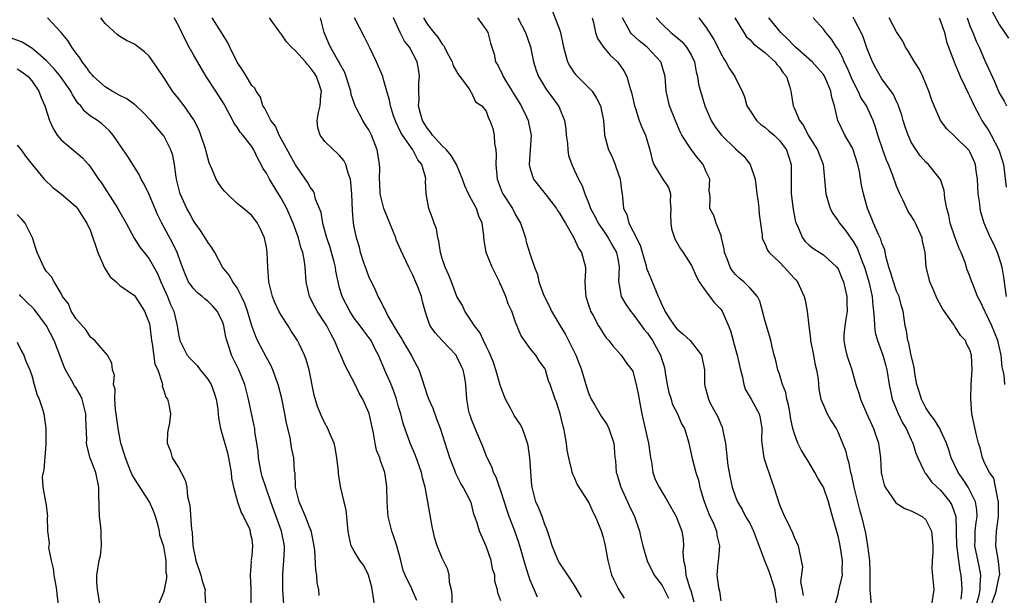
# Model space of a CAD drawing. Units: inches. Extents: x 2586000 to 2589000, y 1506000 to 1509000.
# Drawn here: x 2586397 to 2586532, y 1507020 to 1507099 of the extents above; entities that cross this region are included whole.
import ezdxf

# ---------------------------------------------------------------- set-up
doc = ezdxf.new("R2010")
doc.units = ezdxf.units.IN
doc.header["$MEASUREMENT"] = 0
doc.layers.add('LD25861506_2ft', color=254, linetype='Continuous')

msp = doc.modelspace()

# ---------------------------------------------------------------- linework, layer by layer
at = {"layer": 'LD25861506_2ft'}
for points, elevation in [([(2586470.01, 1507100.01), (2586471, 1507097.42), (2586471.14, 1507097), (2586471.54, 1507095), (2586471.79, 1507094.21), (2586472.11, 1507093), (2586472.41, 1507092.41), (2586473, 1507091.53), (2586473.24, 1507091.24), (2586473.46, 1507091), (2586475, 1507089.47), (2586475.44, 1507089), (2586476.06, 1507088.06), (2586476.6, 1507087), (2586477.01, 1507085), (2586477.13, 1507083.13), (2586477.16, 1507083), (2586477.69, 1507081), (2586478.14, 1507080.14), (2586478.58, 1507079), (2586478.7, 1507078.7), (2586479.26, 1507077), (2586479.45, 1507075.45), (2586479.55, 1507075), (2586479.75, 1507073), (2586480.18, 1507072.18), (2586480.46, 1507071), (2586481, 1507069.97), (2586481.99, 1507067.99), (2586482.82, 1507065.18), (2586482.88, 1507064.88), (2586483, 1507064.57), (2586483.45, 1507063.45), (2586483.66, 1507063), (2586484.08, 1507061.92), (2586484.47, 1507061), (2586484.66, 1507060.66), (2586485, 1507059.77), (2586485.26, 1507059.26), (2586485.36, 1507059), (2586486.01, 1507057.99), (2586486.68, 1507057), (2586487, 1507056.59), (2586487.89, 1507055.89), (2586488.82, 1507055), (2586490.37, 1507053), (2586490.77, 1507051), (2586490.77, 1507049), (2586490.83, 1507048.83), (2586491.31, 1507047), (2586491.61, 1507046.39), (2586492.6, 1507044.6), (2586493, 1507043.61), (2586493.19, 1507043.19), (2586493.25, 1507043), (2586493.29, 1507042.71), (2586493.67, 1507041), (2586493.96, 1507037.96), (2586494.27, 1507036.26), (2586494.56, 1507035), (2586495, 1507033.69), (2586495.27, 1507033), (2586495.94, 1507031.94), (2586496.4, 1507031), (2586497, 1507030), (2586497.48, 1507029), (2586498.99, 1507024.99), (2586499.56, 1507023.56), (2586499.73, 1507023), (2586500.4, 1507021), (2586500.41, 1507020.41), (2586500.64, 1507019)], 8988), ([(2586529.99, 1507099.99), (2586531, 1507098.12), (2586532.26, 1507096.26)], 8964), ([(2586438.22, 1507020.22), (2586438.14, 1507021), (2586437.94, 1507021.94), (2586437.88, 1507023), (2586437.73, 1507023.73), (2586437.6, 1507026.4), (2586437.45, 1507027.45), (2586437.11, 1507029.11), (2586437, 1507029.33), (2586436.32, 1507031), (2586435.95, 1507031.95), (2586435.46, 1507033), (2586435, 1507034.99), (2586434.91, 1507036.91), (2586434.86, 1507037.14), (2586434.73, 1507039), (2586434.42, 1507040.42), (2586434.24, 1507041.76), (2586433.73, 1507043.73), (2586433.53, 1507045), (2586433.11, 1507047.11), (2586432.62, 1507049), (2586432.38, 1507049.62), (2586431.9, 1507051), (2586431.63, 1507051.63), (2586431, 1507052.71), (2586429.81, 1507055), (2586429.56, 1507055.56), (2586429, 1507057.03), (2586428.41, 1507059), (2586428.06, 1507060.06), (2586427.61, 1507061), (2586427, 1507062.2), (2586426.42, 1507063), (2586425.93, 1507063.93), (2586425.03, 1507065), (2586423.99, 1507067), (2586423.62, 1507067.62), (2586423, 1507068.43), (2586422.67, 1507069), (2586422.01, 1507070.01), (2586421.27, 1507071), (2586421, 1507071.42), (2586420.45, 1507072.45), (2586420.13, 1507073), (2586419.24, 1507075), (2586419.19, 1507075.19), (2586418.76, 1507077), (2586418.7, 1507077.3), (2586418.48, 1507079), (2586418.22, 1507080.22), (2586417.99, 1507081), (2586417, 1507082.9), (2586416.94, 1507083), (2586415.24, 1507085), (2586414.15, 1507086.15), (2586413.23, 1507087), (2586413.12, 1507087.12), (2586413, 1507087.19), (2586411.98, 1507087.98), (2586411, 1507088.44), (2586409.97, 1507089), (2586409.39, 1507089.39), (2586409, 1507089.59), (2586407.41, 1507091), (2586407.23, 1507091.23), (2586407, 1507091.45), (2586406.38, 1507092.38), (2586405.87, 1507093), (2586405.56, 1507093.56), (2586405, 1507094.26), (2586404.47, 1507095), (2586403.9, 1507095.9), (2586403, 1507097.03), (2586401.16, 1507099)], 9010), ([(2586445.76, 1507019), (2586445.38, 1507021.38), (2586444.96, 1507023), (2586444.31, 1507024.31), (2586443.77, 1507025), (2586443, 1507026.27), (2586442.59, 1507027), (2586442.3, 1507028.3), (2586442.18, 1507029), (2586442.08, 1507029.92), (2586442, 1507031), (2586441.88, 1507031.88), (2586441.1, 1507035.1), (2586440.86, 1507036.86), (2586440.85, 1507037.15), (2586440.64, 1507039), (2586440.41, 1507040.41), (2586440.25, 1507041), (2586439.66, 1507042.34), (2586439.41, 1507043), (2586439, 1507043.72), (2586438.58, 1507044.58), (2586437.99, 1507045.99), (2586437.54, 1507047.54), (2586436.82, 1507051), (2586436.42, 1507052.42), (2586436.2, 1507053), (2586435.46, 1507054.54), (2586435.26, 1507055), (2586434.36, 1507056.36), (2586433.97, 1507057), (2586433, 1507058.48), (2586432.72, 1507059), (2586432.18, 1507060.18), (2586431.84, 1507061), (2586431.34, 1507063), (2586431.2, 1507065), (2586431.13, 1507067), (2586431, 1507067.76), (2586430.79, 1507068.79), (2586430.73, 1507069), (2586430.2, 1507070.2), (2586429.78, 1507071), (2586429, 1507072.06), (2586427.87, 1507073), (2586427, 1507073.7), (2586425.64, 1507075), (2586425.32, 1507075.32), (2586425, 1507075.71), (2586424.45, 1507076.45), (2586424.15, 1507077), (2586423.58, 1507078.42), (2586423.22, 1507079.22), (2586423, 1507079.93), (2586422.77, 1507080.78), (2586422.73, 1507081), (2586422.06, 1507083), (2586421.78, 1507083.78), (2586421.12, 1507085.12), (2586419.79, 1507087), (2586419, 1507088.03), (2586418.21, 1507089), (2586417, 1507090.88), (2586416.13, 1507092.13), (2586415, 1507093.79), (2586414.36, 1507094.36), (2586413.25, 1507095.25), (2586413, 1507095.4), (2586411.92, 1507095.92), (2586411, 1507096.47), (2586410.69, 1507096.69), (2586409, 1507098.25), (2586408.42, 1507099)], 9008), ([(2586451.55, 1507019.55), (2586450.93, 1507020.93), (2586450.84, 1507021.16), (2586449.94, 1507023), (2586449.65, 1507023.65), (2586449.36, 1507025), (2586448.81, 1507027), (2586448.36, 1507028.36), (2586448.12, 1507029), (2586447.63, 1507031), (2586447.57, 1507031.57), (2586447.49, 1507033), (2586447.46, 1507035), (2586447.41, 1507035.41), (2586447.17, 1507037), (2586447, 1507037.49), (2586446.58, 1507038.58), (2586446.47, 1507039), (2586446.05, 1507040.05), (2586445.86, 1507041), (2586445.61, 1507042.39), (2586445.03, 1507045.03), (2586444.18, 1507047), (2586443.73, 1507047.73), (2586443.1, 1507049), (2586441.7, 1507051.7), (2586441.18, 1507053), (2586441, 1507053.38), (2586440.3, 1507055), (2586439.83, 1507055.83), (2586439.26, 1507057), (2586439, 1507057.43), (2586437.94, 1507059), (2586437.61, 1507059.61), (2586436.89, 1507061), (2586436.43, 1507063), (2586436.3, 1507065), (2586436.2, 1507065.8), (2586435.96, 1507067), (2586435.7, 1507067.7), (2586435.37, 1507069), (2586434.66, 1507071), (2586433.78, 1507073), (2586433, 1507074.44), (2586431.42, 1507077), (2586431, 1507077.82), (2586430.53, 1507078.53), (2586430.3, 1507079), (2586429.82, 1507079.82), (2586429.3, 1507081), (2586429, 1507081.46), (2586427.79, 1507083), (2586427.41, 1507083.41), (2586427, 1507084.1), (2586426.6, 1507084.6), (2586426.43, 1507085), (2586425.81, 1507086.19), (2586425.23, 1507087.23), (2586424.09, 1507089), (2586422.77, 1507091), (2586421, 1507094.05), (2586420.47, 1507095), (2586419.96, 1507095.96), (2586419.48, 1507097), (2586419, 1507097.97), (2586418.44, 1507099)], 9006), ([(2586456.36, 1507019), (2586456.34, 1507020.34), (2586456.25, 1507021), (2586456.01, 1507021.99), (2586455.93, 1507023), (2586455.76, 1507023.76), (2586455, 1507025.32), (2586454.31, 1507027), (2586453.99, 1507027.99), (2586453.63, 1507029.63), (2586453.04, 1507033), (2586452.66, 1507035), (2586452.3, 1507036.3), (2586452.17, 1507037), (2586451.34, 1507039.34), (2586450.63, 1507041), (2586449.69, 1507043.69), (2586449.35, 1507045), (2586449, 1507046.12), (2586448.76, 1507047), (2586448.32, 1507048.32), (2586448.04, 1507049), (2586447.25, 1507050.75), (2586446.3, 1507053), (2586445.84, 1507053.84), (2586445.3, 1507055), (2586445, 1507055.43), (2586444.31, 1507056.31), (2586443.82, 1507057), (2586443, 1507058.07), (2586442.37, 1507059), (2586441.35, 1507061), (2586441, 1507062.21), (2586440.79, 1507063), (2586440.47, 1507064.47), (2586440.42, 1507065), (2586440.25, 1507065.75), (2586439.91, 1507067), (2586439.7, 1507067.7), (2586439.26, 1507069), (2586438.77, 1507070.77), (2586438.69, 1507071), (2586438.46, 1507072.46), (2586438.25, 1507073), (2586437.72, 1507074.28), (2586437.57, 1507075), (2586437.41, 1507075.41), (2586437, 1507075.9), (2586436.61, 1507076.61), (2586435, 1507078.97), (2586432.74, 1507083), (2586432.25, 1507084.25), (2586431.63, 1507085), (2586431, 1507086.18), (2586430.74, 1507086.74), (2586430.54, 1507087), (2586430.21, 1507088.21), (2586429.59, 1507089), (2586429.41, 1507089.41), (2586429, 1507089.8), (2586428.3, 1507091), (2586427.81, 1507091.81), (2586427, 1507092.99), (2586426.04, 1507095), (2586425.68, 1507095.68), (2586424.88, 1507097), (2586423.63, 1507099)], 9004), ([(2586463, 1507019.51), (2586462.58, 1507020.58), (2586462.55, 1507021), (2586462.19, 1507022.19), (2586462.17, 1507023), (2586461.87, 1507023.87), (2586461.67, 1507025), (2586461, 1507026.97), (2586460.09, 1507029), (2586459.7, 1507030.3), (2586459.33, 1507031.33), (2586459, 1507032.71), (2586458.92, 1507033), (2586457.87, 1507035), (2586457.52, 1507035.52), (2586456.86, 1507036.86), (2586456.71, 1507037.29), (2586456.05, 1507039), (2586454.78, 1507043), (2586454.27, 1507044.27), (2586453.74, 1507045.74), (2586453.17, 1507047), (2586453.14, 1507047.14), (2586453, 1507047.5), (2586452.63, 1507048.63), (2586452.24, 1507049.76), (2586451.86, 1507051), (2586451, 1507052.59), (2586450.8, 1507053), (2586449.61, 1507055), (2586449.41, 1507055.41), (2586449, 1507056.04), (2586447.59, 1507058.41), (2586447.29, 1507059), (2586447.22, 1507059.22), (2586447, 1507059.61), (2586446.55, 1507060.55), (2586446.28, 1507061), (2586445.89, 1507061.89), (2586445, 1507063.75), (2586444.65, 1507064.65), (2586444.26, 1507065.74), (2586443.86, 1507067), (2586443.72, 1507067.72), (2586443.31, 1507069), (2586443, 1507070.51), (2586442.91, 1507071), (2586442.75, 1507072.75), (2586442.68, 1507075), (2586442.54, 1507076.54), (2586442.49, 1507077), (2586442.16, 1507077.84), (2586441.83, 1507079), (2586441.57, 1507079.57), (2586441, 1507080.24), (2586440.61, 1507080.61), (2586440.16, 1507081), (2586439, 1507082.15), (2586438.33, 1507083), (2586438.03, 1507084.03), (2586437.92, 1507085), (2586438.11, 1507086.11), (2586438.35, 1507087), (2586438.43, 1507088.43), (2586438.52, 1507089), (2586438.3, 1507089.7), (2586437.85, 1507091), (2586437.52, 1507091.52), (2586437, 1507092.26), (2586436.63, 1507092.63), (2586436.35, 1507093), (2586435, 1507094.52), (2586434.41, 1507095), (2586433.76, 1507095.76), (2586433, 1507096.83), (2586432.91, 1507096.91), (2586431.41, 1507099)], 9002), ([(2586468, 1507020), (2586467, 1507022.33), (2586466.75, 1507023), (2586466.34, 1507024.34), (2586465.47, 1507027.47), (2586464.87, 1507029.13), (2586464.14, 1507031), (2586463.84, 1507031.84), (2586463, 1507034.49), (2586462.81, 1507035), (2586462.37, 1507036.37), (2586462.01, 1507037), (2586461.78, 1507037.78), (2586461.14, 1507039), (2586461, 1507039.34), (2586460.55, 1507040.55), (2586459.85, 1507042.15), (2586459, 1507044.23), (2586458.81, 1507044.81), (2586458.73, 1507045), (2586458.64, 1507045.36), (2586458.35, 1507047), (2586458.23, 1507049), (2586458.08, 1507049.93), (2586457.84, 1507051), (2586457.56, 1507051.56), (2586457, 1507052.8), (2586456.88, 1507053), (2586454.97, 1507055), (2586454.05, 1507056.05), (2586453.37, 1507057), (2586453, 1507058.01), (2586452.69, 1507059), (2586452.31, 1507060.31), (2586452.16, 1507061), (2586451.67, 1507062.33), (2586451, 1507063.92), (2586450.43, 1507065), (2586449.34, 1507067.34), (2586448.73, 1507068.73), (2586448.65, 1507069), (2586448.46, 1507069.54), (2586447.01, 1507073), (2586446.54, 1507075), (2586446.5, 1507076.5), (2586446.46, 1507077), (2586446.5, 1507078.5), (2586446.45, 1507079), (2586446.26, 1507080.26), (2586446.11, 1507081), (2586445.37, 1507083), (2586445, 1507083.73), (2586444.48, 1507084.48), (2586444.16, 1507085), (2586443.24, 1507086.76), (2586443.1, 1507087), (2586442.58, 1507088.58), (2586442.53, 1507089), (2586442.3, 1507089.7), (2586441.91, 1507091), (2586441.67, 1507091.67), (2586441, 1507092.84), (2586440.95, 1507092.95), (2586440.77, 1507093.23), (2586439.75, 1507095), (2586439.51, 1507095.51), (2586438.88, 1507097), (2586438.37, 1507099)], 9000), ([(2586474.02, 1507020.02), (2586473, 1507021.7), (2586472.12, 1507023), (2586471.69, 1507023.69), (2586471, 1507024.68), (2586470.83, 1507025), (2586470, 1507027), (2586469.79, 1507027.79), (2586469.28, 1507029.28), (2586469, 1507029.92), (2586468.62, 1507031), (2586468.16, 1507032.16), (2586467.76, 1507033), (2586467.25, 1507035), (2586467.22, 1507035.22), (2586466.95, 1507039), (2586466.71, 1507040.71), (2586466.65, 1507041), (2586466.44, 1507041.56), (2586465.95, 1507043), (2586465.61, 1507043.61), (2586464.8, 1507044.8), (2586464.39, 1507045.61), (2586463.61, 1507047), (2586463.44, 1507047.44), (2586462.9, 1507048.9), (2586462.33, 1507051), (2586461.99, 1507051.99), (2586461.58, 1507053), (2586461.42, 1507053.42), (2586461, 1507054.22), (2586460.61, 1507055), (2586460.12, 1507056.12), (2586459.42, 1507057), (2586459, 1507057.65), (2586458.08, 1507059), (2586457.76, 1507059.76), (2586457.01, 1507061), (2586456.27, 1507063), (2586455.91, 1507063.91), (2586455.4, 1507065), (2586455, 1507066.17), (2586454.76, 1507067), (2586454.54, 1507068.54), (2586454.38, 1507069), (2586454.23, 1507070.23), (2586453.88, 1507071), (2586453.68, 1507071.68), (2586453.17, 1507073), (2586452.82, 1507075), (2586452.72, 1507076.72), (2586452.74, 1507077), (2586452.71, 1507077.29), (2586452.23, 1507079), (2586451.67, 1507079.67), (2586450.99, 1507081), (2586449.58, 1507083), (2586449.36, 1507083.36), (2586449, 1507084.17), (2586448.72, 1507084.72), (2586448.37, 1507085.63), (2586447.92, 1507087), (2586447.79, 1507087.79), (2586447.42, 1507089), (2586447, 1507090.62), (2586446.88, 1507091), (2586446.05, 1507093), (2586445.07, 1507095), (2586444.37, 1507096.37), (2586443.03, 1507099.03)], 8998), ([(2586479.88, 1507019.88), (2586479.12, 1507021), (2586479, 1507021.21), (2586478.41, 1507022.41), (2586478.14, 1507023), (2586477.93, 1507023.93), (2586477.64, 1507025), (2586477.29, 1507027), (2586477.23, 1507027.23), (2586477, 1507028.16), (2586476.72, 1507029), (2586476.55, 1507029.45), (2586475.91, 1507031), (2586475.59, 1507031.59), (2586475, 1507032.96), (2586473.43, 1507035.43), (2586473, 1507036.4), (2586472.8, 1507036.8), (2586472.74, 1507037), (2586472.68, 1507037.32), (2586472.26, 1507039), (2586472.06, 1507040.06), (2586471.96, 1507041), (2586471.74, 1507042.26), (2586471.58, 1507043), (2586471.44, 1507043.45), (2586471.08, 1507045), (2586470.6, 1507046.6), (2586470.42, 1507047), (2586469.73, 1507049), (2586469.52, 1507049.52), (2586469.08, 1507051), (2586469, 1507051.17), (2586468.23, 1507052.23), (2586467.75, 1507053), (2586467, 1507053.9), (2586466.21, 1507055), (2586465.72, 1507055.72), (2586465, 1507057.52), (2586464.49, 1507059), (2586464.01, 1507060.01), (2586463.69, 1507061), (2586463, 1507062.58), (2586462.85, 1507062.85), (2586462.8, 1507063), (2586461.81, 1507065), (2586461.01, 1507067), (2586460.71, 1507068.71), (2586460.69, 1507069), (2586460.69, 1507069.31), (2586460.45, 1507071), (2586459.98, 1507071.98), (2586459.67, 1507073), (2586459, 1507074.24), (2586458.57, 1507075), (2586458.1, 1507076.1), (2586457.76, 1507077), (2586456.94, 1507079), (2586456.22, 1507080.22), (2586455.58, 1507081), (2586455, 1507081.55), (2586453.69, 1507083), (2586453.42, 1507083.42), (2586453, 1507083.92), (2586452.56, 1507084.56), (2586452.29, 1507085), (2586452.02, 1507085.98), (2586451.78, 1507087), (2586451.83, 1507087.83), (2586451.79, 1507089), (2586451.8, 1507090.2), (2586451.9, 1507091), (2586451.8, 1507091.8), (2586451.58, 1507093), (2586450.52, 1507095), (2586449.85, 1507095.85), (2586449.27, 1507097), (2586448.37, 1507099)], 8996), ([(2586452.45, 1507099), (2586453, 1507098.11), (2586453.86, 1507097), (2586454.38, 1507096.38), (2586455, 1507095.42), (2586455.21, 1507095.21), (2586455.3, 1507095), (2586455.59, 1507094.41), (2586456.36, 1507093), (2586456.48, 1507092.48), (2586457.22, 1507091.22), (2586457.41, 1507091), (2586458.69, 1507089.31), (2586458.87, 1507089), (2586458.88, 1507088.88), (2586459, 1507088.78), (2586459.55, 1507087.55), (2586460.39, 1507087), (2586461, 1507086.27), (2586461.32, 1507085.32), (2586461.49, 1507085), (2586461.9, 1507083.9), (2586462.09, 1507083), (2586462.12, 1507081.88), (2586462.3, 1507081), (2586462.35, 1507080.35), (2586462.3, 1507079), (2586462.51, 1507077), (2586463.18, 1507075.18), (2586463.28, 1507075), (2586464.57, 1507073), (2586465, 1507072.14), (2586465.66, 1507071), (2586466.03, 1507069.97), (2586466.36, 1507069), (2586466.47, 1507068.47), (2586467, 1507066.75), (2586467.57, 1507065), (2586468.01, 1507064.01), (2586468.19, 1507063), (2586468.86, 1507061.13), (2586469.64, 1507059.64), (2586469.91, 1507059), (2586471.09, 1507057), (2586471.82, 1507055.82), (2586473.24, 1507053), (2586473.75, 1507051.75), (2586474, 1507051), (2586474.67, 1507048.67), (2586475, 1507047.72), (2586475.32, 1507047), (2586475.8, 1507046.2), (2586476.67, 1507044.67), (2586477.49, 1507043.49), (2586477.73, 1507043), (2586478.41, 1507041), (2586478.46, 1507040.46), (2586478.56, 1507039), (2586478.63, 1507038.63), (2586478.74, 1507037), (2586478.82, 1507036.82), (2586479.28, 1507035.28), (2586479.35, 1507035), (2586480.27, 1507033), (2586480.49, 1507032.49), (2586481.23, 1507031), (2586481.92, 1507029), (2586482.11, 1507028.11), (2586482.38, 1507027), (2586482.95, 1507024.95), (2586483.93, 1507023), (2586485, 1507021.58), (2586485.21, 1507021.21), (2586485.87, 1507019.87)], 8994), ([(2586459.82, 1507099), (2586461, 1507097.37), (2586461.21, 1507097), (2586461.57, 1507095.57), (2586461.78, 1507095), (2586462.07, 1507094.07), (2586462.28, 1507093), (2586462.58, 1507092.58), (2586463.22, 1507091.22), (2586463.29, 1507091), (2586463.75, 1507090.25), (2586464.56, 1507089), (2586464.71, 1507088.71), (2586465.49, 1507087.48), (2586465.77, 1507087), (2586466.48, 1507085.52), (2586466.71, 1507085), (2586466.75, 1507084.75), (2586467.15, 1507083), (2586466.85, 1507079), (2586467, 1507078.44), (2586467.47, 1507077), (2586468.13, 1507076.13), (2586469.03, 1507075.03), (2586470.6, 1507073), (2586470.74, 1507072.74), (2586471, 1507072.38), (2586471.5, 1507071.5), (2586471.82, 1507071), (2586472.9, 1507069.1), (2586473.61, 1507067.61), (2586474, 1507067), (2586474.53, 1507065), (2586474.54, 1507064.54), (2586474.47, 1507063), (2586474.55, 1507061.45), (2586474.59, 1507061), (2586475, 1507059.74), (2586475.17, 1507059.17), (2586475.24, 1507059), (2586475.6, 1507058.4), (2586476.34, 1507057), (2586476.58, 1507056.58), (2586477, 1507055.9), (2586477.37, 1507055.37), (2586477.75, 1507055), (2586478.27, 1507054.27), (2586479.4, 1507053), (2586480.07, 1507052.07), (2586480.88, 1507051), (2586481, 1507050.77), (2586481.48, 1507049), (2586481.73, 1507047.73), (2586482.05, 1507045.95), (2586482.23, 1507045), (2586482.39, 1507044.39), (2586483.14, 1507041), (2586483.36, 1507039.36), (2586483.42, 1507039), (2586483.55, 1507038.45), (2586483.74, 1507037), (2586484.06, 1507036.06), (2586484.58, 1507035), (2586485.78, 1507033), (2586486.94, 1507031), (2586487.7, 1507029), (2586487.87, 1507027.87), (2586487.91, 1507027), (2586487.84, 1507026.16), (2586487.92, 1507025), (2586488.15, 1507024.15), (2586488.25, 1507023), (2586488.78, 1507021.22), (2586488.9, 1507020.9), (2586489.35, 1507019.35)], 8992), ([(2586465.31, 1507099), (2586466.38, 1507097), (2586467.06, 1507095.06), (2586467.46, 1507093), (2586467.81, 1507091.81), (2586468.13, 1507091), (2586469.21, 1507089.21), (2586470.07, 1507088.07), (2586470.91, 1507086.91), (2586471.67, 1507085), (2586471.86, 1507083.86), (2586471.92, 1507083), (2586472.09, 1507081.91), (2586472.14, 1507081), (2586472.23, 1507080.23), (2586472.7, 1507079), (2586473, 1507078.28), (2586473.6, 1507077), (2586474.11, 1507076.11), (2586474.45, 1507075), (2586475, 1507073.7), (2586475.23, 1507073), (2586475.86, 1507071.86), (2586476.27, 1507071), (2586477, 1507069.96), (2586477.64, 1507069), (2586478.12, 1507068.12), (2586478.78, 1507067), (2586479, 1507065.92), (2586479.16, 1507065), (2586479.07, 1507063.07), (2586479.11, 1507062.89), (2586479.4, 1507061), (2586480, 1507060), (2586480.69, 1507059), (2586481, 1507058.65), (2586482.53, 1507056.53), (2586483, 1507055.99), (2586483.7, 1507055), (2586484.8, 1507053), (2586485, 1507052.27), (2586485.31, 1507051.31), (2586485.37, 1507051), (2586485.42, 1507050.58), (2586485.69, 1507049), (2586485.93, 1507047.93), (2586486.22, 1507047), (2586486.38, 1507046.38), (2586487.11, 1507045), (2586487.66, 1507043.66), (2586488.04, 1507043), (2586488.5, 1507041.5), (2586488.63, 1507041), (2586489, 1507039.34), (2586489.08, 1507038.92), (2586489.59, 1507037), (2586489.95, 1507035.95), (2586490.15, 1507035), (2586490.66, 1507033.34), (2586490.83, 1507032.83), (2586491.39, 1507031.39), (2586492.04, 1507029.96), (2586492.41, 1507029), (2586492.46, 1507028.46), (2586492.84, 1507027), (2586492.68, 1507025.32), (2586492.63, 1507025), (2586492.61, 1507024.62), (2586492.48, 1507023), (2586492.69, 1507021.31), (2586492.82, 1507020.82), (2586493, 1507019.51)], 8990), ([(2586475.45, 1507099), (2586475.63, 1507098.37), (2586475.91, 1507097), (2586476.18, 1507096.18), (2586477.02, 1507095.02), (2586477.91, 1507093.91), (2586478.95, 1507092.95), (2586479.77, 1507091.77), (2586480.17, 1507091), (2586480.62, 1507089.38), (2586480.83, 1507088.83), (2586481.22, 1507087), (2586481.35, 1507086.65), (2586481.89, 1507085), (2586482.18, 1507084.18), (2586482.74, 1507083), (2586483.32, 1507081), (2586483.64, 1507079.64), (2586483.88, 1507079), (2586485, 1507077.14), (2586485.87, 1507075.87), (2586486.13, 1507075), (2586486.12, 1507073.88), (2586486.21, 1507073), (2586486.16, 1507072.16), (2586486.17, 1507071), (2586486.26, 1507070.26), (2586486.67, 1507069), (2586486.77, 1507068.77), (2586487.51, 1507067.51), (2586487.89, 1507067), (2586489, 1507065.23), (2586489.67, 1507063.67), (2586490.06, 1507063), (2586491, 1507061.64), (2586492.15, 1507060.15), (2586493, 1507059.3), (2586493.21, 1507059), (2586493.33, 1507058.67), (2586494.07, 1507057), (2586494.34, 1507056.34), (2586494.68, 1507055), (2586494.76, 1507054.76), (2586495.25, 1507053), (2586495.71, 1507051), (2586495.98, 1507050.02), (2586496.17, 1507049), (2586496.35, 1507048.35), (2586497.13, 1507047), (2586498.25, 1507045), (2586498.4, 1507044.4), (2586498.59, 1507043), (2586498.58, 1507041.42), (2586498.6, 1507041), (2586498.64, 1507040.64), (2586498.9, 1507039), (2586499.91, 1507035.91), (2586500.25, 1507035), (2586501, 1507032.61), (2586501.69, 1507031), (2586502.14, 1507030.14), (2586502.78, 1507028.78), (2586503, 1507028.17), (2586503.58, 1507027), (2586503.68, 1507026.32), (2586503.99, 1507025), (2586504.14, 1507024.14), (2586503.9, 1507022.1), (2586504.12, 1507021), (2586504.23, 1507020.23)], 8986), ([(2586508.62, 1507019), (2586509, 1507020.42), (2586509.13, 1507021), (2586509.15, 1507021.14), (2586509.59, 1507023), (2586509.57, 1507023.57), (2586509.63, 1507025), (2586509.27, 1507027.27), (2586509, 1507028.33), (2586508.23, 1507031), (2586507.69, 1507033), (2586507, 1507034.99), (2586506.23, 1507036.23), (2586505.83, 1507037), (2586505, 1507038.43), (2586504.01, 1507040.01), (2586503.53, 1507041), (2586503, 1507042.41), (2586502.85, 1507043), (2586502.51, 1507044.51), (2586502.46, 1507045), (2586502.23, 1507046.23), (2586502.03, 1507047), (2586501.9, 1507047.9), (2586501.44, 1507049), (2586501, 1507050.41), (2586500.77, 1507051), (2586500.46, 1507052.46), (2586500.29, 1507053), (2586500.06, 1507053.94), (2586499.84, 1507055), (2586499.63, 1507055.63), (2586499, 1507057.77), (2586498.7, 1507059), (2586498.35, 1507060.35), (2586498.01, 1507061), (2586497, 1507062.13), (2586496.15, 1507063), (2586495.53, 1507063.53), (2586495, 1507064.02), (2586494.55, 1507064.55), (2586494.27, 1507065), (2586493.86, 1507066.14), (2586493.53, 1507067), (2586493.48, 1507067.48), (2586493.11, 1507069), (2586493.1, 1507069.1), (2586493, 1507069.41), (2586492.37, 1507071), (2586492.05, 1507072.05), (2586491.51, 1507073), (2586491.55, 1507074.45), (2586491.5, 1507075), (2586491.43, 1507075.43), (2586491.49, 1507077), (2586491, 1507078.02), (2586490.6, 1507079), (2586489.87, 1507079.87), (2586488.99, 1507080.99), (2586487.71, 1507083), (2586487.47, 1507083.47), (2586486.88, 1507084.88), (2586486.03, 1507087), (2586485.82, 1507087.82), (2586485.56, 1507089), (2586485.4, 1507091), (2586485.34, 1507091.34), (2586484.89, 1507092.89), (2586484.84, 1507093), (2586482.98, 1507095), (2586481.87, 1507095.87), (2586480.82, 1507096.82), (2586480.69, 1507097), (2586480.38, 1507097.62), (2586479.59, 1507099)], 8984), ([(2586484.18, 1507099), (2586485, 1507098.16), (2586486.21, 1507097), (2586486.66, 1507096.66), (2586487.74, 1507095.74), (2586488.35, 1507095), (2586489, 1507093.86), (2586489.41, 1507093), (2586489.65, 1507091.65), (2586489.85, 1507091), (2586489.98, 1507089.98), (2586490.23, 1507089), (2586490.82, 1507087), (2586491.7, 1507085), (2586492.2, 1507084.2), (2586493.09, 1507083), (2586495, 1507081.15), (2586496.14, 1507080.14), (2586497.02, 1507079), (2586497.68, 1507077), (2586497.85, 1507075.85), (2586497.92, 1507075), (2586498.09, 1507073.91), (2586498.19, 1507073), (2586498.25, 1507072.25), (2586498.64, 1507069.36), (2586498.66, 1507069), (2586498.72, 1507068.72), (2586499, 1507068.23), (2586499.36, 1507067.35), (2586499.59, 1507067), (2586501, 1507065.68), (2586501.67, 1507065), (2586503, 1507063.51), (2586503.26, 1507063.26), (2586503.48, 1507063), (2586504.4, 1507061), (2586504.52, 1507060.52), (2586504.77, 1507059), (2586505, 1507057), (2586505.25, 1507055.25), (2586505.25, 1507055), (2586505.64, 1507053), (2586505.85, 1507051.85), (2586506.07, 1507051), (2586506.27, 1507049.73), (2586506.39, 1507048.39), (2586506.67, 1507047), (2586507, 1507046.18), (2586507.53, 1507045), (2586508.06, 1507044.06), (2586508.73, 1507043), (2586509, 1507042.44), (2586509.63, 1507041), (2586510, 1507040), (2586510.23, 1507039), (2586510.45, 1507038.45), (2586510.7, 1507037), (2586510.78, 1507036.78), (2586511.14, 1507035), (2586511.91, 1507031.91), (2586512.2, 1507031), (2586512.75, 1507028.75), (2586513.01, 1507027), (2586513.28, 1507025), (2586513.36, 1507023.36), (2586513.34, 1507021), (2586513.52, 1507019)], 8982), ([(2586490.01, 1507099), (2586491, 1507097.71), (2586492.06, 1507096.06), (2586492.61, 1507095), (2586493, 1507094.16), (2586493.4, 1507093.4), (2586493.7, 1507093), (2586494.15, 1507092.15), (2586494.9, 1507091), (2586495, 1507090.77), (2586495.93, 1507089), (2586496.24, 1507088.24), (2586496.57, 1507087), (2586497, 1507086.31), (2586497.9, 1507085), (2586498.47, 1507084.47), (2586499, 1507084.11), (2586499.58, 1507083.58), (2586500.27, 1507083), (2586501, 1507082.3), (2586501.95, 1507081), (2586502.6, 1507079), (2586502.62, 1507076.62), (2586502.6, 1507075), (2586502.87, 1507072.87), (2586503.19, 1507071.19), (2586503.27, 1507071), (2586503.56, 1507070.44), (2586504.16, 1507069), (2586504.53, 1507068.53), (2586505, 1507068.05), (2586505.58, 1507067.58), (2586507, 1507066.71), (2586508.84, 1507065), (2586509, 1507064.78), (2586509.53, 1507063.53), (2586509.75, 1507063), (2586510.22, 1507061), (2586510.21, 1507060.21), (2586510.23, 1507059), (2586510.09, 1507057.91), (2586509.91, 1507057), (2586509.8, 1507055.8), (2586509.78, 1507055), (2586509.98, 1507053.98), (2586510.22, 1507053), (2586510.9, 1507051), (2586511.45, 1507049), (2586511.83, 1507047.83), (2586512.05, 1507047), (2586512.89, 1507045.11), (2586513.86, 1507043), (2586514.53, 1507041), (2586514.79, 1507039), (2586514.91, 1507037), (2586515, 1507036.58), (2586515.31, 1507035.31), (2586515.43, 1507035), (2586516.45, 1507033.55), (2586516.88, 1507032.88), (2586518.1, 1507032.1), (2586519, 1507031.77), (2586519.52, 1507031.52), (2586520.46, 1507031), (2586521, 1507030.54), (2586521.76, 1507029), (2586521.93, 1507027), (2586521.95, 1507026.05), (2586521.84, 1507025), (2586521.81, 1507023.81), (2586522, 1507022), (2586522.06, 1507021), (2586521.76, 1507019)], 8980), ([(2586494.94, 1507099), (2586496.15, 1507097), (2586496.49, 1507096.49), (2586497, 1507096.01), (2586497.48, 1507095.48), (2586499, 1507094.27), (2586500.43, 1507093), (2586500.67, 1507092.67), (2586501, 1507092.28), (2586501.51, 1507091.51), (2586501.96, 1507091), (2586502.42, 1507089.58), (2586502.56, 1507089), (2586502.86, 1507087), (2586502.92, 1507086.92), (2586503, 1507086.74), (2586503.75, 1507085), (2586504.31, 1507084.31), (2586504.94, 1507083), (2586506.2, 1507081), (2586506.41, 1507080.41), (2586506.97, 1507079), (2586507.17, 1507077), (2586507.33, 1507075), (2586507.92, 1507073), (2586508.31, 1507072.31), (2586509, 1507071.35), (2586509.2, 1507071), (2586510, 1507070), (2586510.84, 1507068.84), (2586511, 1507068.61), (2586511.61, 1507067.61), (2586511.86, 1507067), (2586512.35, 1507065.65), (2586512.61, 1507065), (2586513.2, 1507063), (2586513.65, 1507061), (2586513.74, 1507059.74), (2586513.85, 1507059), (2586513.94, 1507058.06), (2586513.96, 1507057), (2586514.08, 1507056.08), (2586514.37, 1507055), (2586515.12, 1507053), (2586515.54, 1507051.54), (2586515.68, 1507051), (2586515.99, 1507049), (2586516.15, 1507048.15), (2586516.41, 1507047), (2586517.14, 1507045.14), (2586517.79, 1507043.79), (2586518.29, 1507043), (2586519, 1507041.45), (2586519.23, 1507041), (2586519.62, 1507039.63), (2586519.89, 1507039), (2586520.73, 1507037.27), (2586520.84, 1507037), (2586520.9, 1507036.9), (2586521, 1507036.82), (2586521.75, 1507035.75), (2586522.54, 1507035), (2586523, 1507034.6), (2586524.26, 1507033), (2586524.55, 1507032.55), (2586525.06, 1507031), (2586525.14, 1507029.14), (2586525.12, 1507029), (2586525.18, 1507027), (2586525.22, 1507026.78), (2586525.44, 1507025), (2586525.63, 1507023.63), (2586525.78, 1507023), (2586525.86, 1507021.86), (2586525.89, 1507021), (2586525.74, 1507019.74)], 8978), ([(2586527.91, 1507019), (2586528.27, 1507020.27), (2586528.41, 1507021), (2586528.39, 1507021.61), (2586528.49, 1507023), (2586528.25, 1507024.25), (2586527.69, 1507027), (2586527.71, 1507027.71), (2586527.72, 1507029), (2586527.83, 1507030.17), (2586527.98, 1507031), (2586527.93, 1507031.93), (2586527.76, 1507033), (2586527, 1507034.56), (2586526.75, 1507035), (2586526.06, 1507036.06), (2586525.4, 1507037), (2586524.44, 1507039), (2586524.11, 1507040.11), (2586523.81, 1507041), (2586523, 1507042.79), (2586522.89, 1507043), (2586522.17, 1507044.17), (2586521.52, 1507045), (2586521, 1507045.82), (2586520.38, 1507047), (2586520.07, 1507048.07), (2586519.77, 1507049), (2586519.5, 1507050.5), (2586519.38, 1507051.38), (2586519, 1507052.97), (2586518.66, 1507054.66), (2586518.54, 1507055), (2586518.34, 1507056.34), (2586518.16, 1507057), (2586517.88, 1507059), (2586517.67, 1507059.67), (2586517.33, 1507061), (2586517, 1507061.75), (2586516.56, 1507063), (2586516.2, 1507064.2), (2586515.92, 1507065), (2586515.51, 1507066.49), (2586515.37, 1507067.37), (2586515, 1507068.27), (2586514.85, 1507068.85), (2586514.53, 1507069.47), (2586513.86, 1507071), (2586513.62, 1507071.62), (2586513.02, 1507073), (2586512.47, 1507075), (2586512.19, 1507076.19), (2586511.93, 1507078.07), (2586511.72, 1507079), (2586511.09, 1507081), (2586511, 1507081.2), (2586509.95, 1507083), (2586508.97, 1507085), (2586508.51, 1507087), (2586508.15, 1507088.15), (2586508.04, 1507089), (2586507.35, 1507090.65), (2586507.13, 1507091.13), (2586507, 1507091.3), (2586506.21, 1507092.21), (2586505.47, 1507093), (2586503.22, 1507095), (2586503.11, 1507095.11), (2586503, 1507095.2), (2586502.13, 1507096.13), (2586501.2, 1507097), (2586499.56, 1507099)], 8976), ([(2586529.69, 1507018.31), (2586530.49, 1507020.49), (2586530.64, 1507021), (2586530.66, 1507021.34), (2586531.05, 1507023), (2586531.06, 1507023.06), (2586530.91, 1507024.91), (2586530.53, 1507027), (2586530.61, 1507029), (2586530.92, 1507031), (2586530.92, 1507033), (2586530.87, 1507033.13), (2586530.25, 1507036.25), (2586529.66, 1507037), (2586529, 1507038.32), (2586528.71, 1507039), (2586528.38, 1507040.38), (2586528.18, 1507041), (2586527.9, 1507042.1), (2586527.27, 1507045), (2586527.12, 1507047.11), (2586527.19, 1507049), (2586527.31, 1507051), (2586527.22, 1507053), (2586527, 1507053.75), (2586526.55, 1507054.55), (2586526.39, 1507055), (2586525.71, 1507055.71), (2586525, 1507056.87), (2586524.94, 1507056.94), (2586524.75, 1507057.25), (2586523.29, 1507059.29), (2586522.58, 1507060.58), (2586522.41, 1507061), (2586521.92, 1507062.08), (2586521.52, 1507063), (2586521.43, 1507063.43), (2586521.04, 1507065), (2586520.91, 1507067), (2586520.55, 1507068.55), (2586520.49, 1507069), (2586519.58, 1507071), (2586519.38, 1507071.38), (2586519, 1507071.99), (2586518.59, 1507072.59), (2586518.37, 1507073), (2586517.83, 1507074.17), (2586517.42, 1507075), (2586517, 1507076.05), (2586516.49, 1507077.51), (2586515.9, 1507079), (2586515.62, 1507079.62), (2586515.11, 1507081), (2586514.42, 1507083), (2586514.1, 1507084.1), (2586513.78, 1507085), (2586512.88, 1507087), (2586512.13, 1507088.13), (2586511.75, 1507089), (2586511, 1507090.44), (2586510.82, 1507090.82), (2586510.25, 1507092.25), (2586509.86, 1507093), (2586509.63, 1507093.63), (2586509, 1507094.72), (2586508.8, 1507095), (2586508.11, 1507096.11), (2586507.33, 1507097), (2586507, 1507097.46), (2586505.61, 1507099)], 8974), ([(2586531.76, 1507049), (2586531.67, 1507050.33), (2586531.41, 1507051.41), (2586531.27, 1507053), (2586530.82, 1507055), (2586530.01, 1507057), (2586529.07, 1507058.93), (2586528.38, 1507060.38), (2586528.03, 1507061), (2586527.42, 1507062.58), (2586527.28, 1507063), (2586527, 1507063.76), (2586526.64, 1507064.64), (2586526.34, 1507065.66), (2586525.81, 1507067), (2586525.55, 1507067.55), (2586525, 1507069), (2586524.29, 1507071), (2586524.1, 1507072.1), (2586523.84, 1507073), (2586523.59, 1507074.41), (2586523.55, 1507075), (2586523.48, 1507075.48), (2586522.98, 1507076.98), (2586521.34, 1507079), (2586521, 1507079.32), (2586520.21, 1507080.21), (2586519.67, 1507081), (2586519, 1507082.06), (2586518.56, 1507083), (2586518.16, 1507084.16), (2586517.91, 1507085), (2586517.73, 1507085.72), (2586517.27, 1507087), (2586517.21, 1507087.21), (2586517, 1507087.6), (2586516.58, 1507088.58), (2586515, 1507090.69), (2586514.79, 1507091), (2586514.15, 1507092.15), (2586513.7, 1507093), (2586513, 1507094.77), (2586512.42, 1507096.42), (2586512.17, 1507097), (2586511.26, 1507098.74), (2586511.09, 1507099.09)], 8972), ([(2586531.99, 1507061), (2586531.64, 1507063.64), (2586531.4, 1507065), (2586531, 1507066.35), (2586530.74, 1507067), (2586530.22, 1507068.22), (2586529.81, 1507069), (2586528.95, 1507071), (2586528.5, 1507072.5), (2586528.4, 1507073), (2586528.34, 1507073.66), (2586528.14, 1507075), (2586528.03, 1507077), (2586527.86, 1507078.14), (2586527.77, 1507079), (2586527.55, 1507079.55), (2586527, 1507080.72), (2586526.9, 1507080.9), (2586526.81, 1507081), (2586525, 1507082.79), (2586524.75, 1507083), (2586523.87, 1507083.88), (2586522.98, 1507085), (2586522.1, 1507087), (2586521.78, 1507087.78), (2586521.39, 1507089), (2586520.56, 1507091), (2586520.06, 1507092.06), (2586519.44, 1507093), (2586519, 1507093.77), (2586518.54, 1507094.54), (2586518.2, 1507095), (2586517.83, 1507095.83), (2586517, 1507097.11), (2586515.96, 1507099)], 8970), ([(2586522.79, 1507099), (2586523, 1507098.56), (2586523.54, 1507097), (2586523.8, 1507095.8), (2586524.08, 1507095), (2586524.76, 1507093.24), (2586524.84, 1507093), (2586525, 1507092.65), (2586525.47, 1507091.47), (2586525.68, 1507091), (2586526.31, 1507089.69), (2586526.74, 1507088.74), (2586527, 1507088.29), (2586527.58, 1507087), (2586528.25, 1507085.75), (2586528.63, 1507085), (2586529.58, 1507083.58), (2586529.9, 1507083), (2586530.95, 1507081), (2586531.45, 1507079.45), (2586531.56, 1507079), (2586531.94, 1507075.94)], 8968), ([(2586526.61, 1507099), (2586527, 1507097.94), (2586527.39, 1507097), (2586527.84, 1507095.84), (2586528.24, 1507095), (2586529, 1507093.27), (2586530.35, 1507090.35), (2586531, 1507088.79), (2586531.65, 1507087.65), (2586531.99, 1507087)], 8966), ([(2586433.39, 1507019), (2586433.27, 1507021), (2586433.24, 1507023), (2586433.24, 1507023.24), (2586433.39, 1507025), (2586433.47, 1507026.53), (2586433.46, 1507027), (2586433.07, 1507029), (2586432.34, 1507031), (2586431.63, 1507033), (2586430.45, 1507036.45), (2586430.29, 1507037), (2586429.94, 1507039), (2586429.87, 1507039.87), (2586429.71, 1507041), (2586429.45, 1507042.55), (2586429.41, 1507043), (2586429.36, 1507043.36), (2586428.58, 1507047), (2586428.06, 1507049), (2586427.25, 1507051), (2586426.25, 1507053), (2586425.94, 1507054.06), (2586425.59, 1507055), (2586425.46, 1507055.46), (2586425.2, 1507057), (2586425, 1507057.58), (2586424.3, 1507059), (2586423.7, 1507059.7), (2586423, 1507060.37), (2586422.64, 1507060.64), (2586422.25, 1507061), (2586421.56, 1507061.56), (2586421, 1507062.14), (2586420.4, 1507063), (2586419.97, 1507063.97), (2586419.57, 1507065), (2586418.84, 1507067), (2586418.23, 1507068.23), (2586416.73, 1507071), (2586416.17, 1507072.17), (2586415, 1507074.9), (2586414.33, 1507076.33), (2586413.92, 1507077), (2586413.66, 1507077.66), (2586412.12, 1507080.12), (2586411.48, 1507081), (2586410.11, 1507083), (2586409.61, 1507083.61), (2586408.57, 1507084.57), (2586407.95, 1507085), (2586407, 1507085.61), (2586406.22, 1507086.22), (2586405.68, 1507087), (2586405.32, 1507087.32), (2586404.53, 1507088.53), (2586404.32, 1507089), (2586402.91, 1507091), (2586402.07, 1507092.07), (2586401, 1507093.17), (2586399.86, 1507094.14), (2586399, 1507094.89), (2586398.79, 1507095), (2586397.69, 1507095.69), (2586396.23, 1507096.23)], 9012), ([(2586397, 1507092.06), (2586397.64, 1507091.64), (2586398.48, 1507091), (2586399, 1507090.41), (2586399.98, 1507089), (2586400.22, 1507088.22), (2586400.78, 1507087), (2586401.41, 1507085), (2586401.91, 1507083.91), (2586402.48, 1507083), (2586403, 1507082.38), (2586405.91, 1507079.91), (2586406.74, 1507079), (2586407, 1507078.67), (2586408.11, 1507077), (2586408.49, 1507076.49), (2586409, 1507075.7), (2586409.29, 1507075.29), (2586410.75, 1507073), (2586411, 1507072.5), (2586411.87, 1507071), (2586412.97, 1507068.97), (2586413.74, 1507067.74), (2586414.31, 1507067), (2586415, 1507066.16), (2586416.14, 1507064.14), (2586416.6, 1507063), (2586417.5, 1507061), (2586417.92, 1507059.92), (2586418.36, 1507059), (2586418.85, 1507057), (2586419, 1507055.85), (2586419.18, 1507055), (2586420.21, 1507053), (2586420.58, 1507052.58), (2586421, 1507052.13), (2586421.58, 1507051.58), (2586421.99, 1507051), (2586423, 1507049.74), (2586423.46, 1507049), (2586423.89, 1507047.89), (2586424.15, 1507047), (2586424.37, 1507045.63), (2586424.44, 1507045), (2586424.46, 1507044.46), (2586424.74, 1507043), (2586425.68, 1507039.68), (2586425.84, 1507039), (2586426.19, 1507037), (2586426.25, 1507036.25), (2586426.51, 1507035), (2586427.07, 1507033), (2586427.57, 1507031.57), (2586427.9, 1507031), (2586428.69, 1507029.31), (2586428.8, 1507029), (2586428.8, 1507028.8), (2586429, 1507027.92), (2586429.12, 1507027), (2586429, 1507025.66), (2586428.91, 1507025.09), (2586428.9, 1507025), (2586428.92, 1507024.92), (2586428.79, 1507023), (2586428.87, 1507021.13), (2586428.9, 1507020.9), (2586428.89, 1507019)], 9014), ([(2586397, 1507081.64), (2586397.54, 1507081), (2586398.16, 1507080.16), (2586399.03, 1507079.03), (2586400.7, 1507077), (2586401.89, 1507075.89), (2586403, 1507075.01), (2586405, 1507073.27), (2586405.23, 1507073), (2586405.91, 1507071.91), (2586406.52, 1507071), (2586407, 1507069.95), (2586408, 1507067), (2586408.78, 1507065.22), (2586408.9, 1507064.9), (2586409.69, 1507063.69), (2586410.49, 1507063), (2586411, 1507062.53), (2586413, 1507061.13), (2586413.1, 1507061), (2586414.37, 1507059), (2586415, 1507057.4), (2586415.09, 1507057), (2586415.32, 1507055), (2586415.4, 1507054.6), (2586415.8, 1507051.8), (2586416.18, 1507051), (2586416.8, 1507049.2), (2586416.81, 1507049), (2586416.8, 1507048.8), (2586417, 1507048.19), (2586417.27, 1507047.27), (2586417.52, 1507047), (2586417.71, 1507046.29), (2586417.94, 1507045), (2586417.79, 1507043.79), (2586417.52, 1507042.48), (2586417.45, 1507041), (2586417.9, 1507039.9), (2586418.17, 1507039), (2586419, 1507037.71), (2586419.4, 1507037), (2586419.94, 1507035.94), (2586420.16, 1507035), (2586420.26, 1507033.74), (2586420.56, 1507032.56), (2586420.79, 1507029.21), (2586420.86, 1507028.86), (2586420.98, 1507027), (2586421.4, 1507025), (2586422.07, 1507023), (2586422.23, 1507022.23), (2586422.64, 1507021), (2586422.62, 1507020.62), (2586422.72, 1507019)], 9016), ([(2586415.92, 1507018.08), (2586417, 1507020.68), (2586417.12, 1507021), (2586417.42, 1507022.58), (2586417.42, 1507023), (2586417.34, 1507023.34), (2586417.32, 1507025), (2586417, 1507026.91), (2586416.48, 1507028.48), (2586416.41, 1507029), (2586416.22, 1507029.78), (2586415.86, 1507031), (2586415.63, 1507031.63), (2586415.05, 1507033), (2586413.45, 1507035.45), (2586412.67, 1507036.67), (2586412.57, 1507037), (2586412.3, 1507037.7), (2586411.76, 1507039), (2586411.6, 1507039.6), (2586411.14, 1507041), (2586410.77, 1507043), (2586410.53, 1507045), (2586410.42, 1507045.58), (2586410.31, 1507047), (2586410.35, 1507048.35), (2586410.13, 1507049), (2586410.28, 1507050.28), (2586410, 1507051), (2586409.92, 1507051.92), (2586409.33, 1507053), (2586409, 1507053.36), (2586407.62, 1507055), (2586407, 1507055.48), (2586406.41, 1507056.41), (2586405, 1507057.99), (2586404.36, 1507059), (2586403.99, 1507059.99), (2586403.19, 1507061), (2586403, 1507061.41), (2586402.06, 1507063), (2586401.69, 1507063.69), (2586401, 1507064.41), (2586400.79, 1507064.79), (2586400.62, 1507065), (2586399.73, 1507067), (2586399.54, 1507067.54), (2586399.11, 1507069), (2586398.08, 1507071), (2586397.59, 1507071.59), (2586397, 1507072.18)], 9018), ([(2586408.65, 1507017), (2586407.98, 1507021), (2586407.89, 1507022.11), (2586407.85, 1507023), (2586408.18, 1507025), (2586408.36, 1507025.64), (2586408.53, 1507027), (2586408.44, 1507028.44), (2586408.47, 1507029), (2586408.42, 1507029.58), (2586408.23, 1507031), (2586408.15, 1507033.85), (2586408.16, 1507035), (2586407.74, 1507037), (2586406.97, 1507038.97), (2586406.53, 1507040.53), (2586406.48, 1507041), (2586406.49, 1507041.51), (2586406.36, 1507044.36), (2586406.35, 1507045), (2586405.86, 1507047), (2586405.58, 1507047.58), (2586405, 1507048.6), (2586404.84, 1507048.84), (2586404.47, 1507049.53), (2586403.6, 1507051), (2586403.42, 1507051.42), (2586402.07, 1507055), (2586401.02, 1507057), (2586399.3, 1507059.3), (2586398.27, 1507060.27), (2586397.55, 1507061), (2586397.3, 1507061.3)], 9020), ([(2586397, 1507054.77), (2586397.57, 1507053.57), (2586397.89, 1507053), (2586398.19, 1507052.19), (2586398.73, 1507051), (2586399, 1507050.22), (2586399.34, 1507049), (2586399.67, 1507047.67), (2586400, 1507047), (2586400.5, 1507045.5), (2586400.64, 1507045), (2586400.67, 1507044.67), (2586400.92, 1507043), (2586400.92, 1507041.08), (2586400.89, 1507040.89), (2586400.65, 1507037.35), (2586400.53, 1507037), (2586400.42, 1507036.42), (2586400.5, 1507035), (2586400.86, 1507033), (2586400.9, 1507032.9), (2586401.12, 1507031), (2586401.1, 1507030.9), (2586401.16, 1507029), (2586401.37, 1507027.37), (2586401.3, 1507027), (2586401.28, 1507026.72), (2586401.63, 1507025), (2586401.9, 1507023.9), (2586402.02, 1507023), (2586402.24, 1507021.76), (2586402.36, 1507021), (2586402.42, 1507020.42), (2586402.61, 1507019)], 9022)]:
    msp.add_lwpolyline(points, dxfattribs=dict(at, elevation=elevation))

doc.saveas('drawing.dxf')
